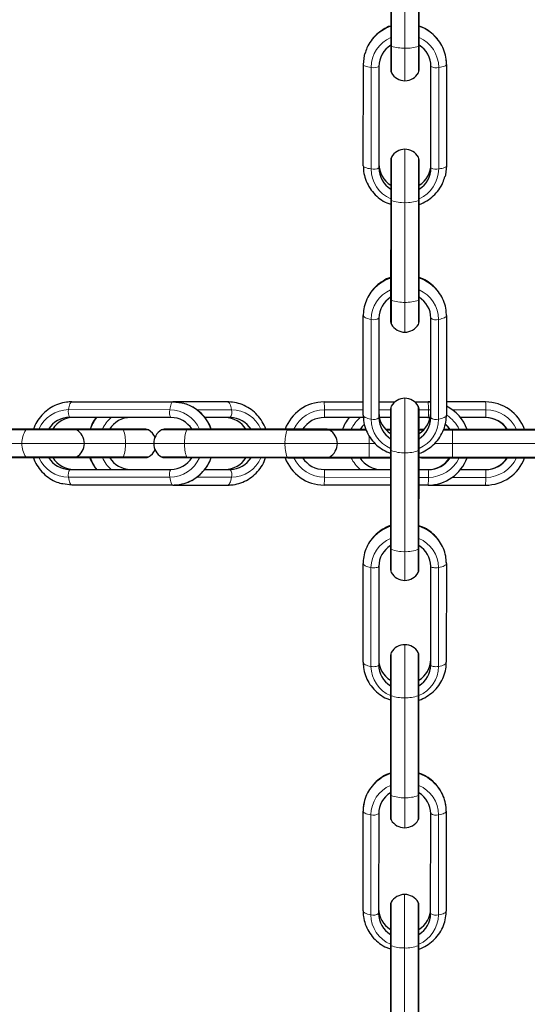
# Model space of a CAD drawing. Units: millimetres. Extents: x 1 to 203, y 1 to 174.
# Drawn here: x 72 to 74, y 73 to 77 of the extents above; entities that cross this region are included whole.
import ezdxf

# ---------------------------------------------------------------- set-up
doc = ezdxf.new("R2010")
doc.units = ezdxf.units.MM
doc.layers.add('-FORMAT-', color=7, linetype='Continuous')
doc.styles.add('SLDTEXTSTYLE2', font='TXT', dxfattribs={"width": 0.7})
doc.dimstyles.new('SLDDIMSTYLE0', dxfattribs={"dimtxt": 2, "dimasz": 2.5, "dimexe": 0, "dimexo": 0.0625, "dimgap": 0.5, "dimtad": 1, "dimdec": 0, "dimlfac": 50, "dimrnd": 1e-09, "dimzin": 12, "dimdsep": 46, "dimtxsty": 'SLDTEXTSTYLE2', "dimsah": 1, "dimcen": 0.09, "dimadec": 0, "dimazin": 3, "dimtfac": 1, "dimtdec": 0, "dimtofl": 0, "dimtmove": 0, "dimatfit": 3, "dimfxl": 0, "dimfrac": 2, "dimtolj": 1, "dimtzin": 12, "dimarcsym": 0})

# ---------------------------------------------------------------- blocks, each defined once
blk = doc.blocks.new('_D_5')
at = {"layer": '-FORMAT-'}
for p, q in [((79.4308, 78.7718), (83.3654, 78.7718)), ((82.3654, 78.7718), (82.3654, 17.8642)), ((43.8379, 17.8642), (83.3654, 17.8642))]:
    blk.add_line(p, q, dxfattribs=at)
for points in [[(82.3654, 78.7718), (81.9654, 76.2718), (82.7654, 76.2718)], [(82.3654, 17.8642), (82.7654, 20.3642), (81.9654, 20.3642)]]:
    blk.add_solid(points, dxfattribs=at)
at = {"layer": '-FORMAT-', "insert": (79.7872, 45.7569), "char_height": 2, "attachment_point": 1, "rotation": 90, "style": 'SLDTEXTSTYLE2'}
blk.add_mtext('3045', dxfattribs=at)
blk = doc.blocks.new('_D_10')
at = {"layer": '-FORMAT-'}
for p, q in [((15.3866, 74.0616), (15.3866, 97.9911)), ((78.4307, 79.5178), (78.4307, 97.9911)), ((78.4307, 96.9911), (15.3866, 96.9911))]:
    blk.add_line(p, q, dxfattribs=at)
for points in [[(15.3866, 96.9911), (17.8866, 96.5911), (17.8866, 97.3911)], [(78.4307, 96.9911), (75.9307, 97.3911), (75.9307, 96.5911)]]:
    blk.add_solid(points, dxfattribs=at)
at = {"layer": '-FORMAT-', "insert": (44.3476, 99.5693), "char_height": 2, "attachment_point": 1, "style": 'SLDTEXTSTYLE2'}
blk.add_mtext('3152', dxfattribs=at)

msp = doc.modelspace()

# ---------------------------------------------------------------- linework, layer by layer
at = {"color": 7, "linetype": 'Continuous'}
for p, q in [((73.6516, 77.0798), (73.6515, 76.6894)), ((73.7608, 76.6894), (73.7609, 77.0798)), ((73.546, 76.2276), (73.5461, 76.618)), ((73.6061, 76.6104), (73.606, 76.22)), ((73.806, 76.2199), (73.8061, 76.6103)), ((73.8661, 76.6179), (73.866, 76.2274)), ((73.6513, 76.0976), (73.6511, 75.714)), ((73.7604, 75.7139), (73.7606, 76.0976)), ((73.5456, 75.2683), (73.5458, 75.652)), ((73.6058, 75.6422), (73.6056, 75.2585)), ((73.8056, 75.2584), (73.8058, 75.6421)), ((73.8658, 75.6519), (73.8656, 75.2682)), ((72.4247, 75.3199), (72.8137, 75.3197)), ((73.0243, 75.3197), (72.8137, 75.3197)), ((73.3953, 75.3195), (73.5456, 75.3195)), ((73.6056, 75.3194), (73.6671, 75.3194)), ((73.7441, 75.3194), (73.7951, 75.3194)), ((73.7951, 75.3194), (73.8056, 75.319)), ((73.8056, 75.3194), (73.7951, 75.3194)), ((74.016, 75.3193), (73.8656, 75.3194)), ((72.8056, 75.2597), (72.4166, 75.2599)), ((73.0341, 75.2596), (72.9355, 75.2597)), ((73.5462, 75.2595), (73.3961, 75.2595)), ((73.651, 75.2594), (73.6075, 75.2594)), ((73.6171, 75.2594), (73.6076, 75.259)), ((73.796, 75.2594), (73.7603, 75.2594)), ((73.7942, 75.2594), (73.8036, 75.2589)), ((73.8037, 75.2591), (73.796, 75.2594)), ((74.0169, 75.2593), (73.9199, 75.2593)), ((72.2532, 75.2146), (71.9069, 75.2147)), ((72.6205, 75.2144), (72.4332, 75.2145)), ((73.2552, 75.2142), (72.8689, 75.2143)), ((73.5559, 75.2141), (73.4063, 75.2142)), ((74.2896, 75.2139), (73.8896, 75.214)), ((73.6509, 75.1362), (73.6508, 74.7559)), ((73.7601, 74.7559), (73.7602, 75.1361)), ((71.9068, 75.1054), (72.2531, 75.1053)), ((72.4332, 75.1052), (72.6205, 75.1051)), ((72.8689, 75.1051), (73.2552, 75.1049)), ((73.4063, 75.1049), (73.5681, 75.1048)), ((73.8896, 75.1047), (74.2896, 75.1046)), ((72.4165, 75.0599), (72.8055, 75.0597)), ((72.9358, 75.0597), (73.0341, 75.0596)), ((73.3961, 75.0595), (73.6509, 75.0594)), ((73.7602, 75.0594), (73.7959, 75.0594)), ((73.9199, 75.0593), (74.0169, 75.0593)), ((72.8136, 74.9997), (72.4246, 74.9999)), ((72.8136, 74.9997), (73.0242, 74.9996)), ((73.6509, 74.9994), (73.3951, 74.9995)), ((73.795, 74.9994), (73.7602, 74.9994)), ((73.795, 74.9994), (74.0159, 74.9993)), ((73.5453, 74.3179), (73.5454, 74.6981)), ((73.6054, 74.6874), (73.6053, 74.3071)), ((73.8053, 74.3071), (73.8054, 74.6873)), ((73.8654, 74.698), (73.8653, 74.3178)), ((73.6506, 74.1921), (73.6505, 73.8078)), ((73.7598, 73.8078), (73.7599, 74.192)), ((73.545, 73.3609), (73.5451, 73.7451)), ((73.6051, 73.7355), (73.605, 73.3512)), ((73.805, 73.3512), (73.8051, 73.7354)), ((73.8651, 73.745), (73.865, 73.3608)), ((73.6503, 73.2301), (73.6502, 72.8467)), ((73.7594, 72.8467), (73.7596, 73.23))]:
    msp.add_line(p, q, dxfattribs=at)
at = {"color": 8, "linetype": 'Continuous', "lineweight": 18}
for p, q in [((73.6543, 77.0777), (73.6541, 76.6873)), ((73.7062, 77.0711), (73.7061, 76.6807)), ((73.7581, 76.6872), (73.7582, 77.0776)), ((73.576, 76.2162), (73.5761, 76.6067)), ((73.8361, 76.6066), (73.8359, 76.2162)), ((73.6539, 76.0948), (73.6538, 75.7111)), ((73.7059, 76.0863), (73.7058, 75.7026)), ((73.7577, 75.7111), (73.7579, 76.0948)), ((73.5756, 75.2536), (73.5758, 75.6373)), ((73.8358, 75.6372), (73.8356, 75.2535)), ((72.4126, 75.2899), (72.8015, 75.2897)), ((72.9052, 75.2897), (73.0391, 75.2896)), ((73.3966, 75.2895), (73.5456, 75.2895)), ((73.6056, 75.2895), (73.651, 75.2894)), ((73.7603, 75.2894), (73.7965, 75.2894)), ((73.7965, 75.2894), (73.8056, 75.2891)), ((73.8883, 75.2894), (74.0174, 75.2893)), ((72.2482, 75.2119), (71.9019, 75.212)), ((72.6231, 75.2117), (72.4432, 75.2118)), ((73.2526, 75.2115), (72.8663, 75.2117)), ((73.5572, 75.2114), (73.4163, 75.2115)), ((73.651, 75.2114), (73.6337, 75.2114)), ((74.2896, 75.2112), (73.8896, 75.2113)), ((71.8868, 75.16), (72.2331, 75.1599)), ((72.4732, 75.1598), (72.6308, 75.1598)), ((72.8585, 75.1597), (73.2448, 75.1596)), ((73.4463, 75.1595), (73.5681, 75.1595)), ((73.5681, 75.1595), (73.5923, 75.1595)), ((73.6536, 75.1331), (73.6535, 74.7528)), ((73.7056, 75.1237), (73.7054, 74.7435)), ((73.7574, 74.7528), (73.7575, 75.133)), ((73.8896, 75.1594), (74.2896, 75.1592)), ((71.9018, 75.1081), (72.2481, 75.108)), ((72.4432, 75.1079), (72.6231, 75.1078)), ((72.8663, 75.1077), (73.2526, 75.1076)), ((73.4163, 75.1076), (73.5681, 75.1075)), ((73.8896, 75.1074), (74.2896, 75.1073)), ((72.8014, 75.0297), (72.4125, 75.0299)), ((73.039, 75.0296), (72.9039, 75.0297)), ((73.6509, 75.0294), (73.3965, 75.0295)), ((73.7964, 75.0294), (73.7602, 75.0294)), ((74.0173, 75.0293), (73.8883, 75.0294)), ((73.5753, 74.3018), (73.5754, 74.682)), ((73.8354, 74.6819), (73.8353, 74.3017)), ((73.6533, 74.1893), (73.6532, 73.805)), ((73.7053, 74.181), (73.7051, 73.7967)), ((73.7571, 73.805), (73.7572, 74.1893)), ((73.575, 73.3464), (73.5751, 73.7307)), ((73.8351, 73.7306), (73.835, 73.3463)), ((73.653, 73.2272), (73.6528, 72.8439)), ((73.7049, 73.2186), (73.7048, 72.8353)), ((73.7568, 72.8438), (73.7569, 73.2272))]:
    msp.add_line(p, q, dxfattribs=at)
at = {"color": 7, "linetype": 'Continuous', "flags": 128}
for points in [[(73.6515, 76.6894), (73.6515, 76.6701), (73.6515, 76.6521), (73.6515, 76.6359), (73.6514, 76.6219), (73.6514, 76.6106), (73.6514, 76.6023), (73.6514, 76.5972), (73.6514, 76.5955)], [(73.7607, 76.5955), (73.7607, 76.5972), (73.7607, 76.6023), (73.7607, 76.6106), (73.7607, 76.6219), (73.7607, 76.6358), (73.7607, 76.652), (73.7607, 76.6701), (73.7608, 76.6894)], [(73.5461, 76.618), (73.5501, 76.6527), (73.5516, 76.6584)], [(73.6513, 76.2516), (73.6513, 76.2483), (73.6513, 76.2389), (73.6513, 76.2236), (73.6513, 76.2034), (73.6513, 76.1794), (73.6513, 76.1528), (73.6513, 76.125), (73.6513, 76.0976)], [(73.7606, 76.0976), (73.7606, 76.125), (73.7606, 76.1528), (73.7606, 76.1794), (73.7606, 76.2034), (73.7606, 76.2236), (73.7606, 76.2388), (73.7606, 76.2483), (73.7606, 76.2515)], [(73.866, 76.2274), (73.8619, 76.1927), (73.8605, 76.187)], [(73.6511, 75.714), (73.6511, 75.696), (73.6511, 75.6794), (73.6511, 75.6645), (73.6511, 75.6518), (73.6511, 75.6415), (73.6511, 75.634), (73.6511, 75.6294), (73.6511, 75.6279)], [(73.7604, 75.6278), (73.7604, 75.6294), (73.7604, 75.634), (73.7604, 75.6415), (73.7604, 75.6517), (73.7604, 75.6645), (73.7604, 75.6793), (73.7604, 75.696), (73.7604, 75.7139)], [(72.8137, 75.3197), (72.8483, 75.3157), (72.852, 75.3148)], [(73.651, 75.2934), (73.651, 75.2901), (73.651, 75.2803), (73.651, 75.2646), (73.651, 75.2439), (73.651, 75.2192), (73.651, 75.1921), (73.6509, 75.1638), (73.6509, 75.1362)], [(73.7602, 75.1361), (73.7602, 75.1638), (73.7602, 75.192), (73.7602, 75.2192), (73.7603, 75.2438), (73.7603, 75.2646), (73.7603, 75.2803), (73.7603, 75.2901), (73.7603, 75.2934)], [(72.4332, 75.2145), (72.4291, 75.2145), (72.4171, 75.2145), (72.3981, 75.2145), (72.3732, 75.2145), (72.3442, 75.2145), (72.3132, 75.2145), (72.2821, 75.2145), (72.2532, 75.2146)], [(72.7095, 75.2144), (72.7079, 75.2144), (72.7031, 75.2144), (72.6953, 75.2144), (72.6847, 75.2144), (72.6715, 75.2144), (72.6561, 75.2144), (72.639, 75.2144), (72.6205, 75.2144)], [(72.8689, 75.2143), (72.8504, 75.2144), (72.8333, 75.2144), (72.818, 75.2144), (72.8048, 75.2144), (72.7942, 75.2144), (72.7864, 75.2144), (72.7816, 75.2144), (72.78, 75.2144)], [(73.4063, 75.2142), (73.4032, 75.2142), (73.394, 75.2142), (73.3791, 75.2142), (73.3594, 75.2142), (73.3358, 75.2142), (73.3097, 75.2142), (73.2823, 75.2142), (73.2552, 75.2142)], [(73.55, 75.2336), (73.5415, 75.225), (73.5333, 75.2141)], [(73.651, 75.2141), (73.6348, 75.2141), (73.6311, 75.2141)], [(73.7801, 75.214), (73.7788, 75.214), (73.772, 75.214), (73.7697, 75.214)], [(73.8896, 75.214), (73.8662, 75.214), (73.8544, 75.214)], [(73.8617, 75.2331), (73.8697, 75.2248), (73.8779, 75.214)], [(73.8797, 75.214), (73.8715, 75.2248), (73.8619, 75.2345)], [(72.2531, 75.1053), (72.2821, 75.1053), (72.3131, 75.1053), (72.3442, 75.1052), (72.3732, 75.1052), (72.398, 75.1052), (72.4171, 75.1052), (72.4291, 75.1052), (72.4332, 75.1052)], [(72.6205, 75.1051), (72.6389, 75.1051), (72.6561, 75.1051), (72.6715, 75.1051), (72.6846, 75.1051), (72.6953, 75.1051), (72.7031, 75.1051), (72.7078, 75.1051), (72.7094, 75.1051)], [(72.78, 75.1051), (72.7816, 75.1051), (72.7864, 75.1051), (72.7942, 75.1051), (72.8048, 75.1051), (72.8179, 75.1051), (72.8333, 75.1051), (72.8504, 75.1051), (72.8689, 75.1051)], [(73.2552, 75.1049), (73.2823, 75.1049), (73.3097, 75.1049), (73.3358, 75.1049), (73.3593, 75.1049), (73.379, 75.1049), (73.3939, 75.1049), (73.4032, 75.1049), (73.4063, 75.1049)], [(73.5681, 75.1048), (73.5915, 75.1048), (73.614, 75.1048), (73.6347, 75.1048), (73.6509, 75.1048)], [(73.7696, 75.1048), (73.7719, 75.1048), (73.7788, 75.1047), (73.7898, 75.1047), (73.8048, 75.1047), (73.8229, 75.1047), (73.8437, 75.1047), (73.8662, 75.1047), (73.8896, 75.1047)], [(72.4246, 74.9999), (72.39, 75.0039), (72.3862, 75.0048)], [(73.6508, 74.7559), (73.6508, 74.7386), (73.6508, 74.7225), (73.6508, 74.7082), (73.6508, 74.696), (73.6508, 74.6862), (73.6508, 74.679), (73.6508, 74.6746), (73.6508, 74.6732)], [(73.7601, 74.6731), (73.7601, 74.6746), (73.7601, 74.679), (73.7601, 74.6862), (73.7601, 74.696), (73.7601, 74.7082), (73.7601, 74.7225), (73.7601, 74.7385), (73.7601, 74.7559)], [(73.6507, 74.3454), (73.6507, 74.3422), (73.6507, 74.3328), (73.6507, 74.3176), (73.6506, 74.2975), (73.6506, 74.2736), (73.6506, 74.2471), (73.6506, 74.2194), (73.6506, 74.1921)], [(73.7599, 74.192), (73.7599, 74.2194), (73.7599, 74.2471), (73.7599, 74.2736), (73.7599, 74.2975), (73.7599, 74.3176), (73.7599, 74.3327), (73.7599, 74.3422), (73.7599, 74.3454)], [(73.6505, 73.8078), (73.6505, 73.7898), (73.6505, 73.773), (73.6505, 73.7581), (73.6505, 73.7452), (73.6505, 73.7349), (73.6505, 73.7273), (73.6505, 73.7227), (73.6505, 73.7212)], [(73.7597, 73.7211), (73.7597, 73.7227), (73.7597, 73.7273), (73.7597, 73.7349), (73.7597, 73.7452), (73.7597, 73.758), (73.7598, 73.773), (73.7598, 73.7897), (73.7598, 73.8078)], [(73.6503, 73.3843), (73.6503, 73.3811), (73.6503, 73.3716), (73.6503, 73.3563), (73.6503, 73.3361), (73.6503, 73.312), (73.6503, 73.2853), (73.6503, 73.2575), (73.6503, 73.2301)], [(73.7596, 73.23), (73.7596, 73.2575), (73.7596, 73.2853), (73.7596, 73.3119), (73.7596, 73.336), (73.7596, 73.3563), (73.7596, 73.3716), (73.7596, 73.3811), (73.7596, 73.3843)]]:
    msp.add_lwpolyline(points, dxfattribs=at)
at = {"color": 8, "linetype": 'Continuous', "lineweight": 18, "flags": 128}
for points in [[(73.6515, 76.6894), (73.6522, 76.6883), (73.6541, 76.6873)], [(73.6541, 76.6873), (73.6541, 76.6577), (73.6541, 76.6315), (73.6541, 76.6102), (73.6541, 76.595), (73.6541, 76.5869), (73.6541, 76.5855)], [(73.7061, 76.6807), (73.7061, 76.6468), (73.7061, 76.6164), (73.7061, 76.5909), (73.7061, 76.5717), (73.7061, 76.5597), (73.7061, 76.5555), (73.7061, 76.5555)], [(73.758, 76.5855), (73.758, 76.5868), (73.758, 76.595), (73.758, 76.6102), (73.7581, 76.6315), (73.7581, 76.6577), (73.7581, 76.6872)], [(73.7581, 76.6872), (73.7601, 76.6883), (73.7608, 76.6894)], [(73.5461, 76.618), (73.5466, 76.6163), (73.5481, 76.6146), (73.5507, 76.613), (73.5541, 76.6114), (73.5585, 76.61), (73.5637, 76.6087), (73.5696, 76.6076), (73.5761, 76.6067)], [(73.8361, 76.6066), (73.8426, 76.6075), (73.8485, 76.6086), (73.8537, 76.6099), (73.858, 76.6113), (73.8615, 76.6129), (73.864, 76.6145), (73.8656, 76.6162), (73.8661, 76.6179)], [(73.654, 76.2616), (73.654, 76.2598), (73.654, 76.2509), (73.654, 76.2351), (73.654, 76.2133), (73.654, 76.1868), (73.654, 76.157), (73.654, 76.1257), (73.6539, 76.0948)], [(73.706, 76.2915), (73.706, 76.2912), (73.706, 76.285), (73.706, 76.2711), (73.706, 76.2502), (73.706, 76.2233), (73.7059, 76.1919), (73.7059, 76.1574), (73.7059, 76.1216), (73.7059, 76.0863)], [(73.7579, 76.0948), (73.7579, 76.1257), (73.7579, 76.1569), (73.7579, 76.1867), (73.7579, 76.2133), (73.7579, 76.2351), (73.7579, 76.2509), (73.7579, 76.2597), (73.7579, 76.2615)], [(73.546, 76.2276), (73.5465, 76.2259), (73.548, 76.2242), (73.5505, 76.2226), (73.554, 76.221), (73.5584, 76.2196), (73.5635, 76.2183), (73.5694, 76.2172), (73.576, 76.2162)], [(73.8359, 76.2162), (73.8425, 76.2171), (73.8484, 76.2182), (73.8536, 76.2195), (73.8579, 76.2209), (73.8614, 76.2225), (73.8639, 76.2241), (73.8654, 76.2257), (73.866, 76.2274)], [(73.6513, 76.0976), (73.6519, 76.0962), (73.6539, 76.0948)], [(73.7579, 76.0948), (73.7599, 76.0962), (73.7606, 76.0976)], [(73.6511, 75.714), (73.6518, 75.7125), (73.6538, 75.7111)], [(73.6538, 75.7111), (73.6538, 75.6824), (73.6538, 75.6574), (73.6538, 75.6377), (73.6538, 75.6244), (73.6538, 75.6182), (73.6538, 75.6179)], [(73.7058, 75.7026), (73.7058, 75.6696), (73.7058, 75.6405), (73.7057, 75.6168), (73.7057, 75.5997), (73.7057, 75.59), (73.7057, 75.5879)], [(73.7577, 75.7111), (73.7597, 75.7125), (73.7604, 75.7139)], [(73.7577, 75.6178), (73.7577, 75.6182), (73.7577, 75.6243), (73.7577, 75.6376), (73.7577, 75.6574), (73.7577, 75.6823), (73.7577, 75.7111)], [(73.5458, 75.652), (73.5463, 75.6498), (73.5478, 75.6476), (73.5503, 75.6455), (73.5538, 75.6435), (73.5582, 75.6417), (73.5633, 75.64), (73.5692, 75.6385), (73.5758, 75.6373)], [(73.8358, 75.6372), (73.8423, 75.6384), (73.8482, 75.6399), (73.8534, 75.6416), (73.8577, 75.6434), (73.8612, 75.6454), (73.8637, 75.6475), (73.8652, 75.6497), (73.8658, 75.6519)], [(72.4247, 75.3199), (72.4229, 75.3193), (72.4211, 75.3178), (72.4193, 75.3153), (72.4177, 75.3118), (72.4162, 75.3075), (72.4148, 75.3023), (72.4136, 75.2964), (72.4126, 75.2899)], [(72.8137, 75.3197), (72.8118, 75.3192), (72.81, 75.3177), (72.8083, 75.3152), (72.8067, 75.3117), (72.8051, 75.3073), (72.8038, 75.3022), (72.8026, 75.2963), (72.8015, 75.2897)], [(73.0391, 75.2896), (73.0378, 75.2962), (73.0364, 75.3021), (73.0347, 75.3072), (73.0328, 75.3116), (73.0308, 75.3151), (73.0287, 75.3176), (73.0265, 75.3191), (73.0243, 75.3197)], [(73.7056, 75.3334), (73.7056, 75.3327), (73.7056, 75.3255), (73.7056, 75.3106), (73.7056, 75.2889), (73.7056, 75.2613), (73.7056, 75.2294), (73.7056, 75.1946), (73.7056, 75.1588), (73.7056, 75.1237)], [(73.6537, 75.3034), (73.6537, 75.301), (73.6537, 75.2912), (73.6537, 75.2747), (73.6537, 75.2522), (73.6536, 75.2252), (73.6536, 75.1951), (73.6536, 75.1638), (73.6536, 75.1331)], [(73.7575, 75.133), (73.7575, 75.1638), (73.7576, 75.1951), (73.7576, 75.2251), (73.7576, 75.2522), (73.7576, 75.2746), (73.7576, 75.2912), (73.7576, 75.3009), (73.7576, 75.3034)], [(73.5456, 75.2683), (73.5461, 75.2661), (73.5477, 75.2639), (73.5502, 75.2618), (73.5537, 75.2598), (73.558, 75.258), (73.5632, 75.2563), (73.5691, 75.2548), (73.5756, 75.2536)], [(73.8356, 75.2535), (73.8421, 75.2547), (73.848, 75.2562), (73.8532, 75.2579), (73.8576, 75.2597), (73.8611, 75.2617), (73.8636, 75.2638), (73.8651, 75.266), (73.8656, 75.2682)], [(72.2532, 75.2146), (72.2506, 75.2139), (72.2482, 75.2119)], [(72.4432, 75.2118), (72.4415, 75.2118), (72.4328, 75.2118), (72.4171, 75.2118), (72.3954, 75.2118), (72.3689, 75.2118), (72.3391, 75.2118), (72.3079, 75.2119), (72.277, 75.2119), (72.2482, 75.2119)], [(72.6231, 75.2117), (72.6219, 75.2137), (72.6205, 75.2144)], [(72.7195, 75.2117), (72.7188, 75.2117), (72.7119, 75.2117), (72.6979, 75.2117), (72.6776, 75.2117), (72.6522, 75.2117), (72.6231, 75.2117)], [(72.8663, 75.2117), (72.8372, 75.2117), (72.8118, 75.2117), (72.7915, 75.2117), (72.7775, 75.2117), (72.7707, 75.2117), (72.77, 75.2117)], [(72.8689, 75.2143), (72.8676, 75.2137), (72.8663, 75.2117)], [(73.2552, 75.2142), (73.2539, 75.2135), (73.2526, 75.2115)], [(73.4163, 75.2115), (73.415, 75.2115), (73.4069, 75.2115), (73.3918, 75.2115), (73.3705, 75.2115), (73.3443, 75.2115), (73.3148, 75.2115), (73.2836, 75.2115), (73.2526, 75.2115)], [(73.7775, 75.2114), (73.7681, 75.2114), (73.7606, 75.2114), (73.7602, 75.2114)], [(73.8896, 75.2113), (73.8585, 75.2113), (73.8535, 75.2113)], [(73.8896, 75.214), (73.8896, 75.2133), (73.8896, 75.2113)], [(73.5681, 75.1892), (73.5681, 75.1824), (73.5681, 75.175), (73.5681, 75.1673), (73.5681, 75.1595)], [(72.2331, 75.1599), (72.2659, 75.1599), (72.3011, 75.1599), (72.337, 75.1599), (72.3716, 75.1599), (72.4033, 75.1599), (72.4304, 75.1599), (72.4517, 75.1598), (72.4661, 75.1598), (72.4728, 75.1598), (72.4732, 75.1598)], [(72.6308, 75.1598), (72.6642, 75.1598), (72.6938, 75.1598), (72.7182, 75.1598), (72.7361, 75.1597), (72.74, 75.1597)], [(72.74, 75.1597), (72.7428, 75.1597), (72.7533, 75.1597), (72.7712, 75.1597), (72.7956, 75.1597), (72.8252, 75.1597), (72.8585, 75.1597)], [(73.2448, 75.1596), (73.2802, 75.1596), (73.316, 75.1595), (73.3502, 75.1595), (73.3812, 75.1595), (73.4075, 75.1595), (73.4277, 75.1595), (73.4408, 75.1595), (73.4462, 75.1595), (73.4463, 75.1595)], [(73.5681, 75.1595), (73.5681, 75.1516), (73.5681, 75.1439), (73.5681, 75.1365), (73.5681, 75.1295), (73.5681, 75.1229), (73.5681, 75.117), (73.5681, 75.1119), (73.5681, 75.1075)], [(73.6509, 75.1362), (73.6516, 75.1346), (73.6536, 75.1331)], [(73.7575, 75.133), (73.7595, 75.1345), (73.7602, 75.1361)], [(73.8181, 75.1594), (73.8201, 75.1594), (73.854, 75.1594), (73.8896, 75.1594)], [(72.2481, 75.108), (72.2769, 75.1079), (72.3079, 75.1079), (72.3391, 75.1079), (72.3688, 75.1079), (72.3953, 75.1079), (72.4171, 75.1079), (72.4328, 75.1079), (72.4415, 75.1079), (72.4432, 75.1079)], [(72.2481, 75.108), (72.2505, 75.106), (72.2531, 75.1053)], [(72.6205, 75.1051), (72.6218, 75.1058), (72.6231, 75.1078)], [(72.6231, 75.1078), (72.6521, 75.1078), (72.6776, 75.1078), (72.6979, 75.1078), (72.7119, 75.1078), (72.7188, 75.1078), (72.7194, 75.1078)], [(72.77, 75.1078), (72.7706, 75.1078), (72.7775, 75.1078), (72.7915, 75.1078), (72.8118, 75.1078), (72.8372, 75.1078), (72.8663, 75.1077)], [(72.8663, 75.1077), (72.8675, 75.1057), (72.8689, 75.1051)], [(73.2526, 75.1076), (73.2836, 75.1076), (73.3148, 75.1076), (73.3443, 75.1076), (73.3705, 75.1076), (73.3917, 75.1076), (73.4069, 75.1076), (73.415, 75.1076), (73.4163, 75.1076)], [(73.2526, 75.1076), (73.2538, 75.1056), (73.2552, 75.1049)], [(73.5681, 75.1075), (73.5992, 75.1075), (73.6285, 75.1075), (73.6509, 75.1075)], [(73.5681, 75.1048), (73.5681, 75.1055), (73.5681, 75.1075)], [(73.7602, 75.1074), (73.7606, 75.1074), (73.768, 75.1074), (73.7826, 75.1074), (73.8034, 75.1074), (73.8291, 75.1074), (73.8584, 75.1074), (73.8896, 75.1074)], [(73.8896, 75.1074), (73.8896, 75.1054), (73.8896, 75.1047)], [(72.4125, 75.0299), (72.4135, 75.0233), (72.4147, 75.0174), (72.4161, 75.0123), (72.4176, 75.0079), (72.4192, 75.0044), (72.421, 75.0019), (72.4228, 75.0004), (72.4246, 74.9999)], [(72.8014, 75.0297), (72.8025, 75.0232), (72.8037, 75.0173), (72.805, 75.0121), (72.8066, 75.0078), (72.8082, 75.0043), (72.8099, 75.0018), (72.8117, 75.0002), (72.8136, 74.9997)], [(73.0242, 74.9996), (73.0264, 75.0002), (73.0286, 75.0017), (73.0307, 75.0042), (73.0327, 75.0077), (73.0346, 75.012), (73.0363, 75.0172), (73.0377, 75.0231), (73.039, 75.0296)], [(73.6508, 74.7559), (73.6515, 74.7543), (73.6535, 74.7528)], [(73.6535, 74.7528), (73.6535, 74.7244), (73.6535, 74.7), (73.6535, 74.681), (73.6535, 74.6685), (73.6535, 74.6633), (73.6535, 74.6632)], [(73.7574, 74.7528), (73.7594, 74.7543), (73.7601, 74.7559)], [(73.7574, 74.6631), (73.7574, 74.6633), (73.7574, 74.6685), (73.7574, 74.681), (73.7574, 74.7), (73.7574, 74.7244), (73.7574, 74.7528)], [(73.7054, 74.7435), (73.7054, 74.7109), (73.7054, 74.6824), (73.7054, 74.6595), (73.7054, 74.6433), (73.7054, 74.6346), (73.7054, 74.6331)], [(73.5454, 74.6981), (73.5459, 74.6957), (73.5475, 74.6933), (73.55, 74.691), (73.5535, 74.6888), (73.5578, 74.6868), (73.563, 74.685), (73.5689, 74.6834), (73.5754, 74.682)], [(73.6054, 74.6874), (73.6047, 74.6858), (73.6027, 74.6843), (73.5996, 74.683), (73.5954, 74.682), (73.5906, 74.6814), (73.5854, 74.6812), (73.5802, 74.6814), (73.5754, 74.682)], [(73.8354, 74.6819), (73.8306, 74.6813), (73.8254, 74.6811), (73.8202, 74.6813), (73.8154, 74.6819), (73.8113, 74.6829), (73.8081, 74.6842), (73.8061, 74.6857), (73.8054, 74.6873)], [(73.8354, 74.6819), (73.8419, 74.6833), (73.8479, 74.6849), (73.853, 74.6867), (73.8574, 74.6887), (73.8609, 74.6909), (73.8634, 74.6932), (73.8649, 74.6956), (73.8654, 74.698)], [(73.7053, 74.3854), (73.7053, 74.3851), (73.7053, 74.3791), (73.7053, 74.3654), (73.7053, 74.3446), (73.7053, 74.3179), (73.7053, 74.2865), (73.7053, 74.252), (73.7053, 74.2163), (73.7053, 74.181)], [(73.6533, 74.3554), (73.6533, 74.3537), (73.6533, 74.345), (73.6533, 74.3294), (73.6533, 74.3077), (73.6533, 74.2812), (73.6533, 74.2515), (73.6533, 74.2202), (73.6533, 74.1893)], [(73.7572, 74.1893), (73.7572, 74.2202), (73.7572, 74.2514), (73.7572, 74.2812), (73.7573, 74.3076), (73.7573, 74.3294), (73.7573, 74.345), (73.7573, 74.3537), (73.7573, 74.3554)], [(73.5453, 74.3179), (73.5458, 74.3155), (73.5473, 74.3131), (73.5499, 74.3108), (73.5533, 74.3086), (73.5577, 74.3066), (73.5629, 74.3047), (73.5688, 74.3031), (73.5753, 74.3018)], [(73.6053, 74.3071), (73.6046, 74.3055), (73.6026, 74.304), (73.5994, 74.3027), (73.5953, 74.3018), (73.5905, 74.3011), (73.5853, 74.3009), (73.5801, 74.3011), (73.5753, 74.3018)], [(73.8353, 74.3017), (73.8305, 74.301), (73.8253, 74.3008), (73.8201, 74.3011), (73.8153, 74.3017), (73.8112, 74.3027), (73.808, 74.3039), (73.806, 74.3055), (73.8053, 74.3071)], [(73.8353, 74.3017), (73.8418, 74.303), (73.8477, 74.3046), (73.8529, 74.3065), (73.8573, 74.3085), (73.8607, 74.3107), (73.8633, 74.313), (73.8648, 74.3154), (73.8653, 74.3178)], [(73.6506, 74.1921), (73.6513, 74.1907), (73.6533, 74.1893)], [(73.7572, 74.1893), (73.7592, 74.1906), (73.7599, 74.192)], [(73.6505, 73.8078), (73.6512, 73.8064), (73.6532, 73.805)], [(73.6532, 73.805), (73.6532, 73.7762), (73.6531, 73.7511), (73.6531, 73.7313), (73.6531, 73.7179), (73.6531, 73.7116), (73.6531, 73.7112)], [(73.7571, 73.805), (73.7591, 73.8064), (73.7598, 73.8078)], [(73.7571, 73.7111), (73.7571, 73.7116), (73.7571, 73.7178), (73.7571, 73.7313), (73.7571, 73.7511), (73.7571, 73.7762), (73.7571, 73.805)], [(73.7051, 73.7967), (73.7051, 73.7636), (73.7051, 73.7344), (73.7051, 73.7106), (73.7051, 73.6933), (73.7051, 73.6834), (73.7051, 73.6811)], [(73.5451, 73.7451), (73.5456, 73.743), (73.5471, 73.7408), (73.5497, 73.7387), (73.5531, 73.7368), (73.5575, 73.735), (73.5627, 73.7333), (73.5686, 73.7319), (73.5751, 73.7307)], [(73.8351, 73.7306), (73.8416, 73.7318), (73.8475, 73.7332), (73.8527, 73.7349), (73.8571, 73.7367), (73.8605, 73.7386), (73.8631, 73.7407), (73.8646, 73.7428), (73.8651, 73.745)], [(73.705, 73.4243), (73.705, 73.424), (73.705, 73.4177), (73.705, 73.4037), (73.705, 73.3827), (73.705, 73.3557), (73.705, 73.3242), (73.7049, 73.2897), (73.7049, 73.2539), (73.7049, 73.2186)], [(73.653, 73.3943), (73.653, 73.3925), (73.653, 73.3835), (73.653, 73.3677), (73.653, 73.3458), (73.653, 73.3192), (73.653, 73.2894), (73.653, 73.2581), (73.653, 73.2272)], [(73.7569, 73.2272), (73.7569, 73.2581), (73.7569, 73.2893), (73.7569, 73.3191), (73.7569, 73.3458), (73.7569, 73.3676), (73.7569, 73.3835), (73.7569, 73.3925), (73.7569, 73.3943)], [(73.545, 73.3609), (73.5455, 73.3587), (73.547, 73.3566), (73.5495, 73.3545), (73.553, 73.3525), (73.5574, 73.3507), (73.5625, 73.3491), (73.5684, 73.3476), (73.575, 73.3464)], [(73.835, 73.3463), (73.8415, 73.3475), (73.8474, 73.349), (73.8526, 73.3506), (73.8569, 73.3524), (73.8604, 73.3544), (73.8629, 73.3564), (73.8645, 73.3586), (73.865, 73.3608)], [(73.6503, 73.2301), (73.651, 73.2286), (73.653, 73.2272)], [(73.7569, 73.2272), (73.7589, 73.2286), (73.7596, 73.23)]]:
    msp.add_lwpolyline(points, dxfattribs=at)
at = {"color": 8, "linetype": 'Continuous', "lineweight": 18}
for centre, radius, start, end in [((73.7036, 76.6156), 0.1579, 109.259, 164.2656), ((73.7095, 76.6167), 0.1566, 0.4298, 70.8728), ((73.703, 76.6057), 0.127, 113.9627, 179.5867), ((73.7093, 76.6059), 0.1268, 0.3124, 66.0611), ((73.7008, 76.848), 0.1673, 253.8211, 271.826), ((73.7116, 76.8478), 0.1672, 268.1287, 286.1498), ((73.5863, 76.6467), 0.0413, 255.6627, 298.6153), ((73.8259, 76.6466), 0.0413, 241.342, 284.2903), ((73.5862, 76.2562), 0.0413, 255.6492, 298.6288), ((73.7027, 76.2169), 0.1268, 180.3131, 246.0588), ((73.709, 76.2171), 0.127, 293.9599, 359.5895), ((73.8258, 76.2562), 0.0413, 241.341, 284.2901), ((73.7007, 76.2177), 0.1315, 249.163, 272.2613), ((73.7112, 76.2178), 0.1316, 267.7095, 290.7826), ((73.7001, 75.6498), 0.1543, 108.4783, 179.1922), ((73.7114, 75.6498), 0.1544, 0.7701, 71.4787), ((73.7006, 75.6358), 0.1249, 113.3385, 179.2947), ((73.7112, 75.636), 0.1246, 0.567, 66.7201), ((73.7006, 75.8343), 0.1318, 249.1866, 272.2376), ((73.711, 75.8343), 0.1318, 267.7268, 290.7755), ((73.586, 75.6691), 0.0334, 252.1915, 306.2957), ((73.8256, 75.669), 0.0334, 233.6578, 287.7634), ((72.811, 75.1626), 0.1576, 19.1523, 74.9141), ((73.1817, 75.2948), 0.215, 358.5932, 6.6037), ((73.5806, 75.2946), 0.2159, 358.6107, 6.5861), ((73.8018, 75.2946), 0.2157, 358.6065, 6.5903), ((72.4134, 75.1636), 0.1263, 90.3647, 156.2016), ((72.4501, 75.2796), 0.0389, 164.7712, 210.5291), ((72.8391, 75.2795), 0.039, 164.788, 210.5122), ((72.8005, 75.1632), 0.1265, 23.8227, 89.5315), ((73.0074, 75.2794), 0.0333, 323.4942, 17.8294), ((73.0375, 75.1649), 0.1248, 23.3141, 89.2924), ((73.3966, 75.1596), 0.13, 89.9884, 155.1381), ((73.0839, 75.2794), 0.3129, 356.3593, 1.856), ((73.4821, 75.2793), 0.3146, 356.3738, 1.8415), ((73.7032, 75.2792), 0.3143, 356.372, 1.843), ((74.0173, 75.1593), 0.13, 24.8304, 89.9685), ((72.6458, 75.1633), 0.1577, 142.2712, 161.0741), ((72.6605, 75.1624), 0.129, 130.9498, 156.1907), ((73.6173, 75.1596), 0.1298, 129.682, 155.1572), ((73.5858, 75.2854), 0.0334, 252.2177, 306.2874), ((73.7001, 75.2548), 0.1245, 180.5631, 246.7279), ((73.7108, 75.255), 0.1249, 293.3367, 359.2965), ((73.8254, 75.2853), 0.0334, 233.6558, 287.7653), ((73.7963, 75.1594), 0.1301, 24.8324, 57.0755), ((72.3158, 75.1641), 0.0828, 144.7982, 182.9238), ((72.4884, 75.1651), 0.1425, 357.8531, 19.0948), ((73.0006, 75.1649), 0.1422, 160.8194, 182.1093), ((73.3869, 75.1648), 0.1422, 160.817, 182.105), ((119.6972, 75.1538), 45.8076, 179.92807, 179.99306), ((72.3158, 75.1556), 0.0828, 177.0441, 215.1555), ((72.4883, 75.1546), 0.1426, 340.8724, 2.1026), ((73.0006, 75.1544), 0.1422, 177.8543, 199.1399), ((73.387, 75.1543), 0.1423, 177.8616, 199.1362), ((73.7005, 75.2449), 0.1212, 247.2478, 272.3989), ((73.7107, 75.2448), 0.1212, 267.5621, 292.7171), ((123.1588, 75.1334), 49.2692, 179.96979, 180.03021), ((72.4135, 75.1564), 0.1265, 203.8256, 269.5242), ((72.6496, 75.1583), 0.1619, 199.1341, 217.4401), ((72.6606, 75.1572), 0.1291, 203.7827, 228.9973), ((72.8006, 75.156), 0.1263, 270.3715, 336.1982), ((72.8122, 75.1559), 0.1562, 270.5071, 340.9973), ((73.0377, 75.1541), 0.1245, 270.5714, 336.744), ((73.3966, 75.1595), 0.13, 204.8222, 269.9766), ((73.6175, 75.1594), 0.13, 204.8263, 230.2562), ((73.7964, 75.1593), 0.13, 269.9857, 335.1374), ((74.0173, 75.1593), 0.13, 269.9852, 335.1379), ((72.4501, 75.0401), 0.039, 149.4498, 195.1719), ((72.839, 75.0399), 0.0389, 149.4376, 195.1841), ((73.0073, 75.0399), 0.0333, 342.1199, 36.4738), ((73.0838, 75.0399), 0.3129, 358.1081, 3.604), ((73.4822, 75.0397), 0.3143, 358.1207, 3.5914), ((73.7033, 75.0396), 0.3142, 358.1198, 3.5923), ((73.181, 75.0244), 0.2156, 353.3669, 1.3553), ((73.5802, 75.0243), 0.2162, 353.379, 1.3423), ((73.8011, 75.0242), 0.2162, 353.379, 1.3423), ((73.6986, 74.6955), 0.1532, 108.1645, 179.0151), ((73.7122, 74.6955), 0.1532, 0.9514, 71.789), ((73.6992, 74.6802), 0.1238, 113.0096, 179.1459), ((73.712, 74.6804), 0.1234, 0.6997, 67.0663), ((73.7004, 74.8646), 0.1212, 247.2447, 272.3918), ((73.7106, 74.8647), 0.1213, 267.5698, 292.7103), ((73.6987, 74.3033), 0.1234, 180.698, 247.068), ((73.7115, 74.3035), 0.1238, 293.0123, 359.1432), ((73.7001, 74.3146), 0.1337, 249.5193, 272.2124), ((73.7105, 74.3146), 0.1337, 267.7424, 290.4423), ((73.6996, 73.743), 0.1546, 108.5354, 179.2179), ((73.7106, 73.743), 0.1546, 0.745, 71.4228), ((73.7001, 73.7292), 0.125, 113.3865, 179.3247), ((73.7104, 73.7294), 0.1247, 0.5395, 66.6714), ((73.6999, 73.9303), 0.1337, 249.5222, 272.2197), ((73.7104, 73.9303), 0.1337, 267.7423, 290.4415), ((73.5853, 73.763), 0.0339, 252.4462, 305.7407), ((73.8249, 73.7629), 0.0339, 234.2511, 287.4909), ((73.5852, 73.3787), 0.0338, 252.4243, 305.7612), ((73.6997, 73.3476), 0.1247, 180.5454, 246.6655), ((73.7099, 73.3478), 0.125, 293.3856, 359.3255), ((73.8248, 73.3787), 0.0339, 234.2409, 287.4997), ((73.6998, 73.3491), 0.1305, 248.9823, 272.2577), ((73.7101, 73.3491), 0.1306, 267.7059, 290.9697)]:
    msp.add_arc(centre, radius, start, end, dxfattribs=at)
at = {"color": 7, "linetype": 'Continuous'}
for centre, radius, start, end in [((73.7033, 76.6099), 0.0972, 122.2092, 179.7006), ((73.7089, 76.6099), 0.0972, 0.2553, 57.7565), ((73.6714, 76.5955), 0.02, 179.9803, 209.9803), ((73.7061, 76.6155), 0.06, 209.9803, 269.9803), ((73.7061, 76.6155), 0.06, 269.9803, 329.9803), ((73.7407, 76.5955), 0.02, 329.9803, 359.9803), ((73.6713, 76.2516), 0.02, 149.9803, 179.9803), ((73.706, 76.2315), 0.06, 89.9803, 149.9803), ((73.706, 76.2315), 0.06, 29.9803, 89.9803), ((73.7406, 76.2515), 0.02, 359.9803, 29.9803), ((73.7031, 76.2355), 0.0972, 180.2594, 237.7524), ((73.7087, 76.2355), 0.0972, 302.215, 359.6973), ((73.7031, 76.2204), 0.0972, 180.2574, 237.7545), ((73.7088, 76.2204), 0.0972, 302.2071, 359.7027), ((73.701, 75.6413), 0.0953, 121.5719, 179.4922), ((73.7105, 75.6413), 0.0953, 0.4736, 58.3855), ((73.6711, 75.6279), 0.02, 179.9803, 209.9803), ((73.7058, 75.6479), 0.06, 209.9803, 269.9803), ((73.7058, 75.6479), 0.06, 269.9803, 329.9803), ((73.7404, 75.6278), 0.02, 329.9803, 359.9803), ((73.3952, 75.1596), 0.1599, 89.9862, 160.0235), ((73.7056, 75.2734), 0.06, 89.9803, 149.9803), ((73.7056, 75.2734), 0.06, 29.9803, 89.9803), ((74.016, 75.1594), 0.1599, 19.9333, 89.9777), ((73.7009, 75.2788), 0.0953, 180.4724, 238.3892), ((73.671, 75.2934), 0.02, 149.9803, 179.9803), ((73.7403, 75.2934), 0.02, 359.9803, 29.9803), ((73.7104, 75.2788), 0.0953, 301.5698, 359.4917), ((73.795, 75.1594), 0.16, 19.9386, 63.8041), ((72.4171, 75.1631), 0.0968, 90.3051, 147.8884), ((72.4333, 75.1631), 0.0968, 90.3051, 147.8884), ((72.6514, 75.1646), 0.0952, 90.4786, 148.4064), ((72.805, 75.163), 0.0968, 32.0701, 89.6564), ((73.0136, 75.1644), 0.0952, 31.553, 89.4813), ((73.0333, 75.1644), 0.0952, 31.5497, 89.4882), ((73.3961, 75.1596), 0.0999, 89.9806, 146.874), ((73.6135, 75.161), 0.1569, 141.1226, 160.202), ((73.7009, 75.2592), 0.0952, 180.4621, 238.397), ((73.7104, 75.2593), 0.0953, 301.5685, 359.493), ((74.0151, 75.1593), 0.1, 33.0898, 89.9737), ((74.0169, 75.1593), 0.1, 33.0912, 89.9709), ((72.4332, 75.1945), 0.02, 59.9803, 89.9803), ((72.4132, 75.1599), 0.06, 359.9803, 59.9803), ((72.7095, 75.1944), 0.02, 59.9803, 89.9803), ((72.6895, 75.1598), 0.06, 22.8598, 59.9803), ((72.8, 75.1597), 0.06, 119.9803, 179.9803), ((72.78, 75.1944), 0.02, 89.9803, 119.9803), ((73.4063, 75.1942), 0.02, 59.9803, 89.9803), ((73.3863, 75.1595), 0.06, 359.9803, 59.9803), ((73.7697, 75.194), 0.02, 89.9803, 118.0788), ((72.4132, 75.1599), 0.06, 299.9803, 359.9803), ((72.6895, 75.1598), 0.06, 299.9803, 337.1008), ((72.8, 75.1597), 0.06, 179.9803, 239.9803), ((73.3863, 75.1595), 0.06, 299.9803, 359.9803), ((72.4171, 75.1566), 0.0968, 212.0706, 269.6611), ((72.4333, 75.1566), 0.0968, 212.0738, 269.6528), ((72.4332, 75.1252), 0.02, 269.9803, 299.9803), ((72.6514, 75.155), 0.0952, 211.5528, 269.4866), ((72.7094, 75.1251), 0.02, 269.9803, 299.9803), ((72.78, 75.1251), 0.02, 239.9803, 269.9803), ((72.805, 75.1565), 0.0968, 270.2971, 327.8927), ((73.0136, 75.1549), 0.0952, 270.4762, 328.4035), ((73.0333, 75.1549), 0.0952, 270.4796, 328.4054), ((73.3952, 75.1595), 0.1599, 199.9332, 269.9753), ((73.3961, 75.1595), 0.1, 213.0882, 269.974), ((73.4063, 75.1249), 0.02, 269.9803, 299.9803), ((73.617, 75.1594), 0.1, 213.0891, 269.973), ((73.7696, 75.1248), 0.02, 241.8819, 269.9803), ((73.7941, 75.1593), 0.0999, 269.9806, 326.874), ((73.795, 75.1593), 0.1599, 269.9833, 340.0265), ((73.796, 75.1593), 0.1, 269.9878, 326.8718), ((74.0151, 75.1593), 0.0999, 269.9806, 326.874), ((74.016, 75.1592), 0.1599, 269.9833, 340.0265), ((74.0169, 75.1593), 0.1, 269.9878, 326.8718), ((73.6997, 74.6863), 0.0943, 121.2437, 179.3749), ((73.7111, 74.6863), 0.0943, 0.5798, 58.7218), ((73.6708, 74.6732), 0.02, 179.9803, 209.9803), ((73.7401, 74.6731), 0.02, 329.9803, 359.9803), ((73.7054, 74.6931), 0.06, 209.9803, 269.9803), ((73.7054, 74.6931), 0.06, 269.9803, 329.9803), ((73.7053, 74.3254), 0.06, 89.9803, 149.9803), ((73.7053, 74.3254), 0.06, 29.9803, 89.9803), ((73.6996, 74.3296), 0.0943, 180.5852, 238.7163), ((73.6707, 74.3454), 0.02, 149.9803, 179.9803), ((73.7399, 74.3454), 0.02, 359.9803, 29.9803), ((73.711, 74.3296), 0.0943, 301.2355, 359.3802), ((73.6996, 74.3081), 0.0943, 180.5839, 238.7176), ((73.711, 74.3081), 0.0943, 301.2355, 359.3802), ((73.7005, 73.7347), 0.0954, 121.6286, 179.5057), ((73.7097, 73.7347), 0.0954, 0.4452, 58.3383), ((73.6705, 73.7212), 0.02, 179.9803, 209.9803), ((73.7051, 73.7411), 0.06, 209.9803, 269.9803), ((73.7051, 73.7411), 0.06, 269.9803, 329.9803), ((73.7397, 73.7211), 0.02, 329.9803, 359.9803), ((73.705, 73.3643), 0.06, 89.9803, 149.9803), ((73.705, 73.3643), 0.06, 29.9803, 89.9803), ((73.6703, 73.3843), 0.02, 149.9803, 179.9803), ((73.7396, 73.3843), 0.02, 359.9803, 29.9803), ((73.7004, 73.3712), 0.0954, 180.4522, 238.3342), ((73.7004, 73.352), 0.0954, 180.4493, 238.3342), ((73.7095, 73.3712), 0.0954, 301.6273, 359.507), ((73.7095, 73.352), 0.0954, 301.6306, 359.5063)]:
    msp.add_arc(centre, radius, start, end, dxfattribs=at)
for points, knots in [([(73.6515, 76.766), (73.6513, 76.766), (73.6409, 76.7634), (73.6219, 76.7526), (73.5961, 76.734), (73.5751, 76.71), (73.5598, 76.6848), (73.5545, 76.6668), (73.5522, 76.659)], [0, 0, 0, 0, 0.003171, 0.212383, 0.421498, 0.630343, 0.838832, 1, 1, 1, 1]), ([(73.8661, 76.6179), (73.8658, 76.6248), (73.8651, 76.6422), (73.8584, 76.6694), (73.8451, 76.698), (73.8263, 76.7235), (73.8028, 76.7445), (73.7805, 76.7588), (73.7656, 76.7636), (73.7608, 76.7652)], [0, 0, 0, 0, 0.108293, 0.270745, 0.433263, 0.595832, 0.758608, 0.921675, 1, 1, 1, 1]), ([(73.546, 76.2276), (73.5462, 76.2206), (73.5469, 76.2032), (73.5537, 76.176), (73.5669, 76.1474), (73.5857, 76.1219), (73.6093, 76.1009), (73.6315, 76.0866), (73.6464, 76.0818), (73.6513, 76.0802)], [0, 0, 0, 0, 0.108269, 0.270744, 0.433261, 0.595824, 0.758608, 0.921664, 1, 1, 1, 1]), ([(73.7605, 76.0794), (73.7607, 76.0794), (73.7712, 76.0821), (73.7902, 76.0928), (73.816, 76.1114), (73.837, 76.1354), (73.8523, 76.1607), (73.8575, 76.1786), (73.8598, 76.1864)], [0, 0, 0, 0, 0.003164, 0.212387, 0.421501, 0.63039, 0.838883, 1, 1, 1, 1]), ([(73.6512, 75.7985), (73.651, 75.7984), (73.6405, 75.7957), (73.6214, 75.7852), (73.5956, 75.7666), (73.5744, 75.7428), (73.5585, 75.7155), (73.5487, 75.6862), (73.5459, 75.6646), (73.5458, 75.6534), (73.5458, 75.652)], [0, 0, 0, 0, 0.002577, 0.167433, 0.332177, 0.496605, 0.660522, 0.823867, 0.977631, 1, 1, 1, 1]), ([(73.8658, 75.6519), (73.8655, 75.6588), (73.8648, 75.676), (73.858, 75.703), (73.8447, 75.7312), (73.826, 75.7564), (73.8025, 75.7772), (73.7802, 75.7913), (73.7653, 75.7961), (73.7604, 75.7976)], [0, 0, 0, 0, 0.10882, 0.27093, 0.43304, 0.59528, 0.75786, 0.920953, 1, 1, 1, 1]), ([(72.4247, 75.3199), (72.4177, 75.3196), (72.4004, 75.3189), (72.3732, 75.3121), (72.3447, 75.2989), (72.3193, 75.2801), (72.2983, 75.2565), (72.2841, 75.2343), (72.2793, 75.2194), (72.2777, 75.2145)], [0, 0, 0, 0, 0.108392, 0.270771, 0.433205, 0.59572, 0.758446, 0.921516, 1, 1, 1, 1]), ([(72.9614, 75.2143), (72.9613, 75.2145), (72.9587, 75.2249), (72.948, 75.244), (72.9294, 75.2698), (72.9054, 75.2908), (72.8796, 75.3064), (72.8611, 75.3118), (72.8527, 75.3143)], [0, 0, 0, 0, 0.003153, 0.209775, 0.416314, 0.622532, 0.828348, 1, 1, 1, 1]), ([(73.1707, 75.2142), (73.1707, 75.2144), (73.1681, 75.2249), (73.1574, 75.244), (73.1389, 75.2698), (73.1151, 75.291), (73.0878, 75.3069), (73.0585, 75.3168), (73.0369, 75.3195), (73.0257, 75.3196), (73.0243, 75.3197)], [0, 0, 0, 0, 0.002587, 0.167452, 0.33222, 0.496665, 0.660598, 0.823928, 0.977689, 1, 1, 1, 1]), ([(72.5196, 75.2598), (72.5185, 75.2586), (72.5102, 75.2496), (72.5015, 75.2341), (72.4967, 75.2193), (72.4951, 75.2145)], [0, 0, 0, 0, 0.099943, 0.706156, 1, 1, 1, 1]), ([(73.5456, 75.2683), (73.5459, 75.2614), (73.5466, 75.2441), (73.5534, 75.2171), (73.5666, 75.1889), (73.5854, 75.1638), (73.6089, 75.143), (73.6312, 75.1289), (73.6461, 75.1241), (73.6509, 75.1225)], [0, 0, 0, 0, 0.108821, 0.270932, 0.43306, 0.595288, 0.75787, 0.920964, 1, 1, 1, 1]), ([(73.7602, 75.1217), (73.7604, 75.1218), (73.7709, 75.1244), (73.79, 75.135), (73.8158, 75.1535), (73.837, 75.1774), (73.8529, 75.2047), (73.8627, 75.2339), (73.8655, 75.2555), (73.8656, 75.2668), (73.8656, 75.2682)], [0, 0, 0, 0, 0.002577, 0.167443, 0.332186, 0.496607, 0.660523, 0.823843, 0.977631, 1, 1, 1, 1]), ([(72.2769, 75.1053), (72.2769, 75.1051), (72.2795, 75.0946), (72.2902, 75.0756), (72.3088, 75.0498), (72.3328, 75.0288), (72.3586, 75.0132), (72.3771, 75.0078), (72.3856, 75.0053)], [0, 0, 0, 0, 0.003153, 0.20979, 0.416302, 0.622549, 0.828386, 1, 1, 1, 1]), ([(72.4943, 75.1052), (72.4943, 75.105), (72.4969, 75.0945), (72.5053, 75.0786), (72.5159, 75.0651), (72.52, 75.0598)], [0, 0, 0, 0, 0.009537, 0.617468, 1, 1, 1, 1]), ([(72.8136, 74.9997), (72.8205, 75), (72.8378, 75.0007), (72.865, 75.0075), (72.8935, 75.0207), (72.919, 75.0395), (72.9399, 75.063), (72.9542, 75.0853), (72.959, 75.1002), (72.9606, 75.105)], [0, 0, 0, 0, 0.108404, 0.270789, 0.433213, 0.595728, 0.758446, 0.921516, 1, 1, 1, 1]), ([(73.0242, 74.9996), (73.0311, 74.9999), (73.0484, 75.0006), (73.0753, 75.0074), (73.1036, 75.0207), (73.1287, 75.0394), (73.1495, 75.0629), (73.1636, 75.0852), (73.1684, 75.1001), (73.1699, 75.105)], [0, 0, 0, 0, 0.108846, 0.270945, 0.43305, 0.595277, 0.757856, 0.920942, 1, 1, 1, 1]), ([(73.6508, 74.8438), (73.6507, 74.8438), (73.6402, 74.8411), (73.621, 74.8306), (73.5952, 74.8121), (73.574, 74.7883), (73.558, 74.7611), (73.5483, 74.7319), (73.5455, 74.7105), (73.5454, 74.6995), (73.5454, 74.6981)], [0, 0, 0, 0, 0.002617, 0.167898, 0.333069, 0.497836, 0.662016, 0.825433, 0.979085, 1, 1, 1, 1]), ([(73.8654, 74.698), (73.8651, 74.7049), (73.8645, 74.7221), (73.8576, 74.749), (73.8444, 74.777), (73.8257, 74.802), (73.8022, 74.8226), (73.7799, 74.8367), (73.765, 74.8414), (73.7601, 74.843)], [0, 0, 0, 0, 0.109117, 0.27105, 0.432945, 0.595012, 0.757499, 0.920591, 1, 1, 1, 1]), ([(73.5453, 74.3179), (73.5456, 74.311), (73.5463, 74.2938), (73.5531, 74.267), (73.5663, 74.2389), (73.5851, 74.2139), (73.6086, 74.1933), (73.6308, 74.1793), (73.6457, 74.1745), (73.6506, 74.1729)], [0, 0, 0, 0, 0.109118, 0.271055, 0.432952, 0.595015, 0.757496, 0.920602, 1, 1, 1, 1]), ([(73.7599, 74.1721), (73.7601, 74.1722), (73.7706, 74.1747), (73.7897, 74.1854), (73.8155, 74.2038), (73.8367, 74.2276), (73.8527, 74.2548), (73.8625, 74.284), (73.8652, 74.3054), (73.8653, 74.3165), (73.8653, 74.3178)], [0, 0, 0, 0, 0.002611, 0.167915, 0.333063, 0.49784, 0.662014, 0.825456, 0.979085, 1, 1, 1, 1]), ([(73.6505, 73.8917), (73.6503, 73.8917), (73.6398, 73.8891), (73.6208, 73.8784), (73.595, 73.8599), (73.5738, 73.836), (73.5578, 73.8087), (73.548, 73.7794), (73.5452, 73.7578), (73.5451, 73.7466), (73.5451, 73.7451)], [0, 0, 0, 0, 0.002571, 0.167356, 0.332036, 0.496394, 0.660289, 0.823597, 0.977375, 1, 1, 1, 1]), ([(73.8651, 73.745), (73.8648, 73.7519), (73.8641, 73.7692), (73.8573, 73.7962), (73.8441, 73.8244), (73.8253, 73.8497), (73.8018, 73.8704), (73.7795, 73.8846), (73.7647, 73.8894), (73.7598, 73.8909)], [0, 0, 0, 0, 0.108787, 0.270925, 0.433078, 0.595338, 0.757942, 0.921022, 1, 1, 1, 1]), ([(73.545, 73.3609), (73.5452, 73.3539), (73.5459, 73.3367), (73.5527, 73.3097), (73.566, 73.2814), (73.5847, 73.2562), (73.6083, 73.2354), (73.6305, 73.2213), (73.6454, 73.2165), (73.6503, 73.215)], [0, 0, 0, 0, 0.108787, 0.270921, 0.433073, 0.595332, 0.757935, 0.921014, 1, 1, 1, 1]), ([(73.7596, 73.2142), (73.7597, 73.2142), (73.7702, 73.2168), (73.7893, 73.2275), (73.8151, 73.246), (73.8363, 73.2699), (73.8522, 73.2971), (73.8621, 73.3264), (73.8649, 73.3481), (73.865, 73.3593), (73.865, 73.3608)], [0, 0, 0, 0, 0.0025589, 0.1673562, 0.3320265, 0.4963848, 0.6602654, 0.8235744, 0.9773747, 1, 1, 1, 1])]:
    msp.add_open_spline(points, degree=3, knots=knots, dxfattribs=at)

# ---------------------------------------------------------------- dimensions: what is measured, and where the dimension line sits
at = {"layer": '-FORMAT-'}
dim = msp.add_linear_dim(base=(15.3866, 96.9911), p1=(78.4307, 78.5178), p2=(15.3866, 73.0616), dimstyle='SLDDIMSTYLE0', dxfattribs=at)
dim.commit()
dim.dimension.update_dxf_attribs({"geometry": '_D_10', "text_midpoint": (46.9087, 96.9911), "dimtype": 160})
dim = msp.add_linear_dim(base=(82.3654, 17.8642), p1=(78.4308, 78.7718), p2=(42.8379, 17.8642), angle=90, dimstyle='SLDDIMSTYLE0', dxfattribs=at)
dim.commit()
dim.dimension.update_dxf_attribs({"geometry": '_D_5', "text_midpoint": (82.3654, 48.318), "dimtype": 160})

doc.saveas('drawing.dxf')
